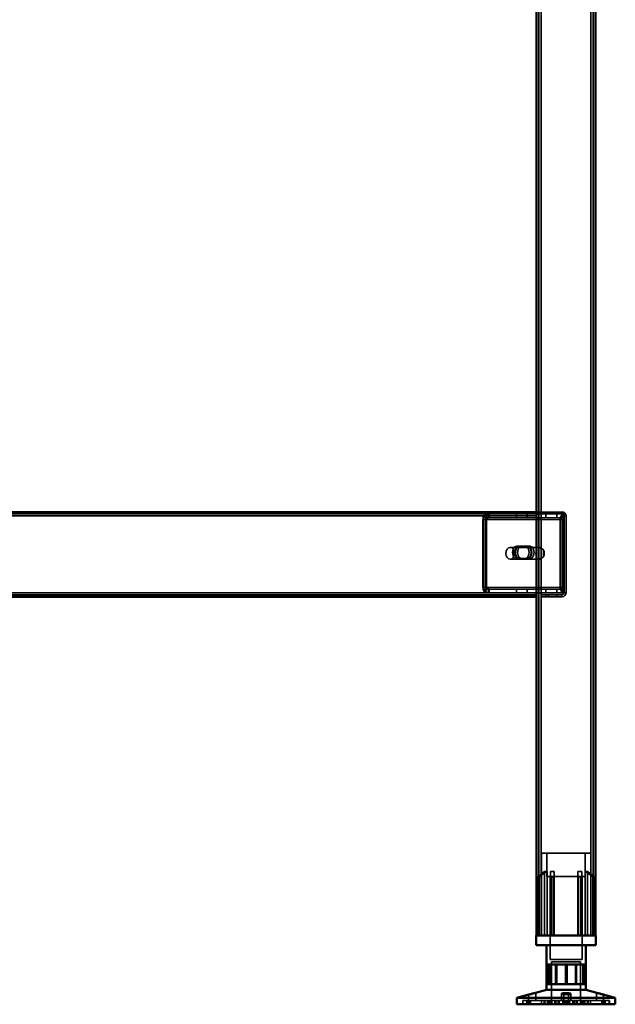
# Model space of a CAD drawing. Units: millimetres. Extents: x 65 to 5840, y 100 to 4100.
# Drawn here: x 3173 to 3476, y 1322 to 1822 of the extents above; entities that cross this region are included whole.
import ezdxf

# ---------------------------------------------------------------- set-up
doc = ezdxf.new("R2010")
doc.units = ezdxf.units.MM
doc.header["$LTSCALE"] = 20
for name, color, linetype, lineweight in [('Hidden (ISO)', 7, 'Continuous', 35), ('Hidden Narrow (ISO)', 7, 'Continuous', 25), ('Visible (ISO)', 7, 'Continuous', 50), ('Visible Narrow (ISO)', 7, 'Continuous', 35)]:
    doc.layers.add(name, color=color, linetype=linetype, lineweight=lineweight)

msp = doc.modelspace()

# ---------------------------------------------------------------- linework, layer by layer
at = {"layer": 'Hidden (ISO)'}
for p, q in [((3436.82, 2205.57), (3436.82, 1356.77)), ((3464.42, 2205.57), (3464.42, 1356.77)), ((3411.58, 1570.77), (2935.09, 1570.77)), ((3410.06, 1568.56), (3409.19, 1570.13)), ((3410.49, 1568.56), (3409.61, 1570.13)), ((3411.16, 1569.17), (3411.16, 1570.77)), ((3411.58, 1570.77), (3435.62, 1570.77)), ((3411.58, 1570.77), (3411.58, 1569.17)), ((3425.4, 1570.77), (3425.4, 1568.77)), ((3430.85, 1570.77), (3430.85, 1568.77)), ((3435.62, 1571.77), (3448.62, 1571.77)), ((3448.62, 1570.77), (3435.62, 1570.77)), ((3435.62, 1570.77), (3449.49, 1570.77)), ((3440.4, 1570.77), (3440.4, 1568.77)), ((3445.85, 1570.77), (3445.85, 1568.77)), ((3449.29, 1568.56), (3448.42, 1570.13)), ((3449.71, 1568.56), (3448.84, 1570.13)), ((3449.07, 1570.77), (3449.07, 1569.17)), ((3449.49, 1570.77), (3449.49, 1568.77)), ((3408.38, 1567.77), (3408.38, 1533.66)), ((3408.8, 1533.66), (3408.8, 1567.77)), ((3409.79, 1567.77), (3409.79, 1533.66)), ((3410.22, 1533.66), (3410.22, 1567.77)), ((3411.16, 1568.77), (3411.16, 1569.17)), ((3411.58, 1568.77), (3411.16, 1568.77)), ((3411.58, 1569.17), (3411.58, 1568.77)), ((3411.58, 1568.77), (3435.62, 1568.77)), ((3435.62, 1568.77), (3449.49, 1568.77)), ((3447.6, 1533.66), (3447.6, 1567.77)), ((3448.03, 1567.77), (3448.03, 1533.66)), ((3449.02, 1533.66), (3449.02, 1567.77)), ((3449.07, 1569.17), (3449.07, 1568.77)), ((3449.44, 1567.77), (3449.44, 1533.66)), ((3449.62, 1530.77), (3449.62, 1569.77)), ((3450.62, 1530.77), (3450.62, 1569.77)), ((3436.33, 1553.77), (3422.18, 1553.77)), ((3425.67, 1554.43), (3427.09, 1554.43)), ((3427.09, 1554.43), (3431.01, 1554.43)), ((3431.01, 1554.43), (3432.14, 1554.43)), ((3436.82, 1547.88), (3436.82, 1553.67)), ((3437.39, 1553.77), (3437.17, 1553.77)), ((3437.95, 1553.67), (3437.95, 1547.88)), ((3439.15, 1549.11), (3439.15, 1552.44)), ((3436.33, 1547.77), (3422.18, 1547.77)), ((3425.67, 1548.09), (3427.09, 1548.09)), ((3431.01, 1548.09), (3427.09, 1548.09)), ((3431.01, 1548.09), (3432.14, 1548.09)), ((3437.39, 1547.77), (3437.17, 1547.77)), ((3410.06, 1532.87), (3409.19, 1531.3)), ((3410.49, 1532.87), (3409.61, 1531.3)), ((3411.16, 1532.26), (3411.16, 1532.66)), ((3411.16, 1532.66), (3411.58, 1532.66)), ((3411.16, 1530.66), (3411.16, 1532.26)), ((3411.58, 1530.66), (3411.16, 1530.66)), ((3411.58, 1532.66), (3411.58, 1532.26)), ((3435.62, 1532.66), (3411.58, 1532.66)), ((3411.58, 1532.26), (3411.58, 1530.66)), ((3435.62, 1530.66), (3411.58, 1530.66)), ((3425.4, 1530.66), (3425.4, 1532.66)), ((3430.85, 1530.66), (3430.85, 1532.66)), ((3449.49, 1532.66), (3435.62, 1532.66)), ((3449.49, 1530.66), (3435.62, 1530.66)), ((3440.4, 1530.66), (3440.4, 1532.66)), ((3445.85, 1530.66), (3445.85, 1532.66)), ((3449.29, 1532.87), (3448.42, 1531.3)), ((3449.71, 1532.87), (3448.84, 1531.3)), ((3449.07, 1532.66), (3449.07, 1532.26)), ((3449.07, 1532.26), (3449.07, 1530.66)), ((3449.49, 1530.66), (3449.49, 1532.66)), ((2910.62, 1529.77), (3435.62, 1529.77)), ((3425.37, 1529.77), (3425.37, 1528.77)), ((3430.87, 1529.77), (3430.87, 1528.77)), ((3432.12, 1528.77), (3432.12, 1529.77)), ((3441.62, 1529.77), (3438.12, 1529.77)), ((3438.12, 1529.77), (3438.12, 1528.77)), ((3438.12, 1528.77), (3441.62, 1528.77)), ((3440.37, 1529.77), (3440.37, 1528.77)), ((3441.62, 1528.77), (3441.62, 1529.77)), ((3441.62, 1529.77), (3448.62, 1529.77)), ((3441.62, 1528.77), (3448.62, 1528.77)), ((3445.87, 1529.77), (3445.87, 1528.77)), ((3463.12, 1398.57), (3438.12, 1398.57)), ((3438.12, 1356.77), (3438.12, 1398.57)), ((3440.87, 1386.72), (3440.87, 1398.57)), ((3460.37, 1386.72), (3460.37, 1398.57)), ((3463.12, 1356.77), (3463.12, 1398.57)), ((3436.6, 1386.32), (3436.6, 1386.67)), ((3436.6, 1356.77), (3436.6, 1386.32)), ((3439.68, 1356.77), (3439.68, 1389.27)), ((3440.97, 1389.27), (3439.68, 1389.27)), ((3440.87, 1386.72), (3460.37, 1386.72)), ((3440.97, 1389.27), (3440.97, 1356.77)), ((3442.52, 1386.72), (3442.52, 1344.47)), ((3444.57, 1389.27), (3442.68, 1389.27)), ((3442.68, 1356.77), (3442.68, 1386.49)), ((3444.57, 1356.77), (3444.57, 1387.25)), ((3458.56, 1389.27), (3456.67, 1389.27)), ((3456.67, 1356.77), (3456.67, 1387.25)), ((3458.56, 1356.77), (3458.56, 1386.49)), ((3458.72, 1386.72), (3458.72, 1344.47)), ((3460.28, 1356.77), (3460.28, 1389.27)), ((3461.56, 1389.27), (3460.28, 1389.27)), ((3461.56, 1389.27), (3461.56, 1356.77)), ((3464.65, 1386.67), (3464.65, 1386.32)), ((3464.65, 1356.77), (3464.65, 1386.32)), ((3442.52, 1344.47), (3458.72, 1344.47)), ((3443.25, 1343.37), (3458, 1343.37)), ((3443.25, 1343.37), (3443.25, 1321.77)), ((3445.32, 1332.07), (3445.32, 1342.07)), ((3445.93, 1332.07), (3445.93, 1342.07)), ((3450.28, 1332.07), (3450.28, 1342.07)), ((3455.32, 1332.07), (3455.32, 1342.07)), ((3455.92, 1332.07), (3455.92, 1342.07)), ((3458, 1343.37), (3458, 1321.77)), ((3459.1, 1332.07), (3459.1, 1342.07)), ((3431.58, 1323.67), (3431.58, 1326.69)), ((3435.18, 1323.67), (3435.18, 1327.64)), ((3448.22, 1323.67), (3448.22, 1327.12)), ((3449.42, 1323.67), (3449.42, 1327.15)), ((3451.82, 1323.67), (3451.82, 1327.15)), ((3453.02, 1323.67), (3453.02, 1327.12)), ((3466.06, 1323.67), (3466.06, 1327.64)), ((3469.66, 1323.67), (3469.66, 1326.69)), ((3428.62, 1321.77), (3428.62, 1323.67)), ((3431.48, 1323.67), (3428.62, 1323.67)), ((3428.62, 1321.77), (3428.62, 1323.67)), ((3428.69, 1321.77), (3428.69, 1323.67)), ((3430.77, 1321.77), (3430.77, 1323.67)), ((3431.48, 1321.77), (3431.48, 1323.67)), ((3431.48, 1323.67), (3432.48, 1323.67)), ((3431.66, 1321.77), (3431.66, 1323.67)), ((3432.48, 1321.77), (3432.48, 1323.67)), ((3450.44, 1323.67), (3432.48, 1323.67)), ((3438.17, 1321.77), (3438.17, 1323.67)), ((3439.46, 1321.77), (3439.46, 1323.67)), ((3439.78, 1321.77), (3439.78, 1323.67)), ((3441.14, 1321.77), (3441.14, 1323.67)), ((3441.35, 1321.77), (3441.35, 1323.67)), ((3441.37, 1321.77), (3441.37, 1323.67)), ((3441.43, 1321.77), (3441.43, 1323.67)), ((3442.03, 1321.77), (3442.03, 1323.67)), ((3442.29, 1321.77), (3442.29, 1323.67)), ((3442.92, 1321.77), (3442.92, 1323.67)), ((3443.3, 1321.77), (3443.3, 1323.67)), ((3444.93, 1321.77), (3444.93, 1323.67)), ((3445.45, 1321.77), (3445.45, 1323.67)), ((3446.54, 1321.77), (3446.54, 1323.67)), ((3447.13, 1321.77), (3447.13, 1323.67)), ((3448.91, 1321.77), (3448.91, 1323.67)), ((3449.35, 1321.77), (3449.35, 1323.67)), ((3449.99, 1321.77), (3449.99, 1323.67)), ((3450.81, 1323.67), (3450.44, 1323.67)), ((3450.44, 1321.77), (3450.44, 1323.67)), ((3450.81, 1321.77), (3450.81, 1323.67)), ((3450.81, 1323.67), (3451.25, 1323.67)), ((3451.25, 1321.77), (3451.25, 1323.67)), ((3451.25, 1323.67), (3451.89, 1323.67)), ((3451.89, 1321.77), (3451.89, 1323.67)), ((3451.89, 1323.67), (3452.33, 1323.67)), ((3452.33, 1321.77), (3452.33, 1323.67)), ((3469.58, 1323.67), (3452.33, 1323.67)), ((3454.12, 1321.77), (3454.12, 1323.67)), ((3454.7, 1321.77), (3454.7, 1323.67)), ((3455.79, 1321.77), (3455.79, 1323.67)), ((3456.32, 1321.77), (3456.32, 1323.67)), ((3457.94, 1321.77), (3457.94, 1323.67)), ((3458.32, 1321.77), (3458.32, 1323.67)), ((3458.95, 1321.77), (3458.95, 1323.67)), ((3459.21, 1321.77), (3459.21, 1323.67)), ((3459.81, 1321.77), (3459.81, 1323.67)), ((3459.88, 1321.77), (3459.88, 1323.67)), ((3459.9, 1321.77), (3459.9, 1323.67)), ((3460.11, 1321.77), (3460.11, 1323.67)), ((3461.46, 1321.77), (3461.46, 1323.67)), ((3461.78, 1321.77), (3461.78, 1323.67)), ((3463.07, 1321.77), (3463.07, 1323.67)), ((3468.76, 1321.77), (3468.76, 1323.67)), ((3469.58, 1321.77), (3469.58, 1323.67)), ((3469.58, 1323.67), (3470.47, 1323.67)), ((3469.77, 1321.77), (3469.77, 1323.67)), ((3470.47, 1321.77), (3470.47, 1323.67)), ((3472.62, 1323.67), (3470.47, 1323.67)), ((3472.56, 1321.77), (3472.56, 1323.67)), ((3472.62, 1321.77), (3472.62, 1323.67)), ((3472.62, 1321.77), (3472.62, 1323.67))]:
    msp.add_line(p, q, dxfattribs=at)
for centre, radius, start, end in [((3448.62, 1569.77), 2, 0, 90), ((3448.62, 1569.77), 1, 0, 90), ((3448.62, 1530.77), 2, 270, 0), ((3448.62, 1530.77), 1, 270, 0)]:
    msp.add_arc(centre, radius, start, end, dxfattribs=at)
for centre, major_axis, start_param, end_param in [((3410.5, 1567.77), (0, -3), 3.805822, 4.712389), ((3410.92, 1567.77), (0, 3), 0.664229, 1.570796), ((3449.72, 1567.77), (0, 3), 0.664229, 1.570796), ((3450.15, 1567.77), (0, -3), 3.805822, 4.712389), ((3410.5, 1567.77), (0, 1), 0.664229, 1.570796), ((3410.92, 1567.77), (0, -1), 3.805822, 4.712389), ((3449.72, 1567.77), (0, -1), 3.805822, 4.712389), ((3450.15, 1567.77), (0, 1), 0.664229, 1.570796), ((3425.67, 1551.26), (0, 3.17), 0, 3.141593), ((3426.81, 1551.26), (0, -3.17), 3.141593, 6.283185), ((3427.09, 1551.26), (0, -3.17), 3.141593, 6.283185), ((3428.22, 1551.26), (0, 3.17), 0, 3.141593), ((3429.6, 1551.26), (0, -3.17), 0, 3.141593), ((3430.73, 1551.26), (0, 3.17), 3.141593, 6.283185), ((3431.01, 1551.26), (0, 3.17), 3.141593, 6.283185), ((3432.14, 1551.26), (0, -3.17), 0, 3.141593), ((3437.39, 1550.77), (0, -3), 4.123163, 5.301615), ((3437.39, 1550.77), (0, 3), 6.015422, 6.550949), ((3435.62, 1550.77), (4.24, 0), 0.589226, 0.969532), ((3437.39, 1550.77), (0, 3), 4.123163, 5.301615), ((3437.39, 1550.77), (0, -3), 6.015422, 6.550949), ((3435.62, 1550.77), (4.24, 0), 5.313653, 5.693959), ((3410.5, 1533.66), (0, -3), 4.712389, 5.618956), ((3410.92, 1533.66), (0, 3), 1.570796, 2.477363), ((3410.5, 1533.66), (0, 1), 1.570796, 2.477363), ((3410.92, 1533.66), (0, -1), 4.712389, 5.618956), ((3449.72, 1533.66), (0, 3), 1.570796, 2.477363), ((3450.15, 1533.66), (0, -3), 4.712389, 5.618956), ((3449.72, 1533.66), (0, -1), 4.712389, 5.618956), ((3450.15, 1533.66), (0, 1), 1.570796, 2.477363)]:
    msp.add_ellipse(centre, major_axis=major_axis, ratio=0.707107, start_param=start_param, end_param=end_param, dxfattribs=at)
msp.add_ellipse((3422.18, 1550.77), major_axis=(0, -3), ratio=0.707107, dxfattribs=at)
for points, knots in [([(3411.16, 1570.77), (3410.81, 1570.77), (3410.47, 1570.72), (3409.8, 1570.5), (3409.48, 1570.34), (3409.19, 1570.13)], [0, 0, 0, 0, 0.1102018, 0.1102018, 0.2204035, 0.2204035, 0.2204035, 0.2204035]), ([(3409.61, 1570.13), (3409.91, 1570.34), (3410.23, 1570.5), (3410.89, 1570.72), (3411.23, 1570.77), (3411.58, 1570.77)], [0, 0, 0, 0, 0.1102018, 0.1102018, 0.2204035, 0.2204035, 0.2204035, 0.2204035]), ([(3448.42, 1570.13), (3448.49, 1570.34), (3448.59, 1570.5), (3448.82, 1570.72), (3448.94, 1570.77), (3449.07, 1570.77)], [0, 0, 0, 0, 0.1102018, 0.1102018, 0.2204035, 0.2204035, 0.2204035, 0.2204035]), ([(3449.49, 1570.77), (3449.37, 1570.77), (3449.24, 1570.72), (3449.02, 1570.5), (3448.92, 1570.34), (3448.84, 1570.13)], [0, 0, 0, 0, 0.1102018, 0.1102018, 0.2204035, 0.2204035, 0.2204035, 0.2204035]), ([(3410.06, 1568.56), (3410.23, 1568.63), (3410.41, 1568.68), (3410.78, 1568.75), (3410.97, 1568.77), (3411.16, 1568.77)], [0, 0, 0, 0, 0.0572704, 0.0572704, 0.1145408, 0.1145408, 0.1145408, 0.1145408]), ([(3411.58, 1568.77), (3411.39, 1568.77), (3411.2, 1568.75), (3410.84, 1568.68), (3410.66, 1568.63), (3410.49, 1568.56)], [0, 0, 0, 0, 0.0572704, 0.0572704, 0.1145408, 0.1145408, 0.1145408, 0.1145408]), ([(3449.07, 1569.17), (3449.07, 1569.17), (3449.07, 1569.15), (3449.08, 1569.05), (3449.1, 1568.98), (3449.15, 1568.82), (3449.19, 1568.73), (3449.24, 1568.64)], [0, 0, 0, 0, 0.0462649, 0.0462649, 0.0905883, 0.0905883, 0.1309708, 0.1309708, 0.1309708, 0.1309708]), ([(3449.07, 1568.77), (3449.1, 1568.77), (3449.13, 1568.75), (3449.2, 1568.68), (3449.24, 1568.63), (3449.29, 1568.56)], [0, 0, 0, 0, 0.0572704, 0.0572704, 0.1145408, 0.1145408, 0.1145408, 0.1145408]), ([(3449.49, 1569.17), (3449.49, 1569.17), (3449.49, 1569.15), (3449.51, 1569.05), (3449.52, 1568.98), (3449.58, 1568.82), (3449.62, 1568.73), (3449.67, 1568.64)], [0, 0, 0, 0, 0.0462649, 0.0462649, 0.0905883, 0.0905883, 0.1309708, 0.1309708, 0.1309708, 0.1309708]), ([(3449.71, 1568.56), (3449.66, 1568.63), (3449.62, 1568.68), (3449.55, 1568.75), (3449.52, 1568.77), (3449.49, 1568.77)], [0, 0, 0, 0, 0.0572704, 0.0572704, 0.1145408, 0.1145408, 0.1145408, 0.1145408]), ([(3438.02, 1553.25), (3437.74, 1553.38), (3437.42, 1553.52), (3436.83, 1553.72), (3436.55, 1553.77), (3436.1, 1553.77), (3435.92, 1553.72), (3435.68, 1553.52), (3435.62, 1553.38), (3435.62, 1553.25)], [0.9721062, 0.9721062, 0.9721062, 0.9721062, 1.06748, 1.06748, 1.1628537, 1.1628537, 1.2582274, 1.2582274, 1.3536011, 1.3536011, 1.3536011, 1.3536011]), ([(3436.82, 1553.67), (3436.83, 1553.69), (3436.86, 1553.72), (3436.97, 1553.76), (3437.07, 1553.77), (3437.28, 1553.77), (3437.42, 1553.76), (3437.69, 1553.72), (3437.82, 1553.69), (3437.95, 1553.67)], [0.0991716, 0.0991716, 0.0991716, 0.0991716, 0.1373144, 0.1373144, 0.183055, 0.183055, 0.2287956, 0.2287956, 0.2669385, 0.2669385, 0.2669385, 0.2669385]), ([(3435.62, 1548.3), (3435.62, 1548.16), (3435.68, 1548.02), (3435.92, 1547.83), (3436.1, 1547.77), (3436.55, 1547.77), (3436.83, 1547.83), (3437.42, 1548.02), (3437.74, 1548.16), (3438.02, 1548.3)], [0.1968705, 0.1968705, 0.1968705, 0.1968705, 0.2922442, 0.2922442, 0.3876179, 0.3876179, 0.4829916, 0.4829916, 0.5783653, 0.5783653, 0.5783653, 0.5783653]), ([(3437.95, 1547.88), (3437.82, 1547.85), (3437.69, 1547.83), (3437.42, 1547.79), (3437.28, 1547.77), (3437.07, 1547.77), (3436.97, 1547.79), (3436.86, 1547.83), (3436.83, 1547.85), (3436.82, 1547.88)], [0.4652817, 0.4652817, 0.4652817, 0.4652817, 0.5034245, 0.5034245, 0.5491651, 0.5491651, 0.5949057, 0.5949057, 0.6330486, 0.6330486, 0.6330486, 0.6330486]), ([(3409.19, 1531.3), (3409.48, 1531.09), (3409.8, 1530.93), (3410.47, 1530.71), (3410.81, 1530.66), (3411.16, 1530.66)], [0, 0, 0, 0, 0.1102018, 0.1102018, 0.2204035, 0.2204035, 0.2204035, 0.2204035]), ([(3411.58, 1530.66), (3411.23, 1530.66), (3410.89, 1530.71), (3410.23, 1530.93), (3409.91, 1531.09), (3409.61, 1531.3)], [0, 0, 0, 0, 0.1102018, 0.1102018, 0.2204035, 0.2204035, 0.2204035, 0.2204035]), ([(3411.16, 1532.66), (3410.97, 1532.66), (3410.78, 1532.68), (3410.41, 1532.75), (3410.23, 1532.8), (3410.06, 1532.87)], [0, 0, 0, 0, 0.0572704, 0.0572704, 0.1145408, 0.1145408, 0.1145408, 0.1145408]), ([(3410.49, 1532.87), (3410.66, 1532.8), (3410.84, 1532.75), (3411.2, 1532.68), (3411.39, 1532.66), (3411.58, 1532.66)], [0, 0, 0, 0, 0.0572704, 0.0572704, 0.1145408, 0.1145408, 0.1145408, 0.1145408]), ([(3449.07, 1530.66), (3448.94, 1530.66), (3448.82, 1530.71), (3448.59, 1530.93), (3448.49, 1531.09), (3448.42, 1531.3)], [0, 0, 0, 0, 0.1102018, 0.1102018, 0.2204035, 0.2204035, 0.2204035, 0.2204035]), ([(3448.84, 1531.3), (3448.92, 1531.09), (3449.02, 1530.93), (3449.24, 1530.71), (3449.37, 1530.66), (3449.49, 1530.66)], [0, 0, 0, 0, 0.1102018, 0.1102018, 0.2204035, 0.2204035, 0.2204035, 0.2204035]), ([(3449.29, 1532.87), (3449.24, 1532.8), (3449.2, 1532.75), (3449.13, 1532.68), (3449.1, 1532.66), (3449.07, 1532.66)], [0, 0, 0, 0, 0.0572704, 0.0572704, 0.1145408, 0.1145408, 0.1145408, 0.1145408]), ([(3449.24, 1532.79), (3449.19, 1532.69), (3449.14, 1532.59), (3449.09, 1532.43), (3449.08, 1532.36), (3449.07, 1532.28), (3449.07, 1532.26), (3449.07, 1532.26)], [0, 0, 0, 0, 0.0456783, 0.0456783, 0.0899311, 0.0899311, 0.1309726, 0.1309726, 0.1309726, 0.1309726]), ([(3449.49, 1532.66), (3449.52, 1532.66), (3449.55, 1532.68), (3449.62, 1532.75), (3449.66, 1532.8), (3449.71, 1532.87)], [0, 0, 0, 0, 0.0572704, 0.0572704, 0.1145408, 0.1145408, 0.1145408, 0.1145408]), ([(3449.67, 1532.79), (3449.61, 1532.69), (3449.57, 1532.59), (3449.52, 1532.43), (3449.5, 1532.36), (3449.49, 1532.28), (3449.49, 1532.26), (3449.49, 1532.26)], [0, 0, 0, 0, 0.0456783, 0.0456783, 0.0899311, 0.0899311, 0.1309726, 0.1309726, 0.1309726, 0.1309726]), ([(3437.1, 1387.25), (3437.09, 1387.24), (3437.09, 1387.24), (3437.02, 1387.18), (3436.95, 1387.12), (3436.89, 1387.07), (3436.84, 1387.01), (3436.78, 1386.96), (3436.69, 1386.85), (3436.65, 1386.8), (3436.61, 1386.72), (3436.6, 1386.69), (3436.6, 1386.67)], [-0.0260779, -0.0260779, -0.0260779, -0.0260779, -0.02496678, -0.02496678, 0, 0, 0, 0.024343, 0.024343, 0.04868601, 0.04868601, 0.06761836, 0.06761836, 0.06761836, 0.06761836]), ([(3436.6, 1386.32), (3436.6, 1386.31), (3436.6, 1386.31), (3436.6, 1386.29), (3436.61, 1386.28), (3436.63, 1386.27), (3436.64, 1386.27), (3436.68, 1386.27), (3436.7, 1386.27), (3436.74, 1386.28), (3436.77, 1386.29), (3436.85, 1386.33), (3436.91, 1386.36), (3437.01, 1386.42), (3437.05, 1386.45), (3437.1, 1386.49)], [0.06491063, 0.06491063, 0.06491063, 0.06491063, 0.06934501, 0.06934501, 0.07968777, 0.07968777, 0.09003053, 0.09003053, 0.10037329, 0.10037329, 0.11071605, 0.11071605, 0.13140157, 0.13140157, 0.14703622, 0.14703622, 0.14703622, 0.14703622]), ([(3442.68, 1386.49), (3442.68, 1386.45), (3442.69, 1386.42), (3442.72, 1386.36), (3442.74, 1386.33), (3442.81, 1386.29), (3442.83, 1386.28), (3442.88, 1386.27), (3442.91, 1386.27), (3442.97, 1386.27), (3443, 1386.27), (3443.07, 1386.28), (3443.11, 1386.29), (3443.15, 1386.31), (3443.17, 1386.31), (3443.18, 1386.32)], [0.03302484, 0.03302484, 0.03302484, 0.03302484, 0.04865949, 0.04865949, 0.06934501, 0.06934501, 0.07968777, 0.07968777, 0.09003053, 0.09003053, 0.10037329, 0.10037329, 0.11071605, 0.11071605, 0.11515043, 0.11515043, 0.11515043, 0.11515043]), ([(3444.07, 1386.67), (3444.13, 1386.69), (3444.19, 1386.72), (3444.31, 1386.8), (3444.37, 1386.85), (3444.47, 1386.96), (3444.5, 1387.01), (3444.55, 1387.12), (3444.57, 1387.18), (3444.57, 1387.24), (3444.57, 1387.24), (3444.57, 1387.25)], [0.1125407, 0.1125407, 0.1125407, 0.1125407, 0.13147305, 0.13147305, 0.15581605, 0.15581605, 0.18015905, 0.18015905, 0.20512584, 0.20512584, 0.20623695, 0.20623695, 0.20623695, 0.20623695]), ([(3456.67, 1387.25), (3456.67, 1387.24), (3456.67, 1387.24), (3456.67, 1387.18), (3456.69, 1387.12), (3456.72, 1387.07), (3456.74, 1387.01), (3456.78, 1386.96), (3456.88, 1386.85), (3456.94, 1386.8), (3457.05, 1386.72), (3457.11, 1386.69), (3457.17, 1386.67)], [-0.0260779, -0.0260779, -0.0260779, -0.0260779, -0.02496678, -0.02496678, 0, 0, 0, 0.024343, 0.024343, 0.04868601, 0.04868601, 0.06761836, 0.06761836, 0.06761836, 0.06761836]), ([(3458.06, 1386.32), (3458.08, 1386.31), (3458.09, 1386.31), (3458.14, 1386.29), (3458.17, 1386.28), (3458.24, 1386.27), (3458.27, 1386.27), (3458.33, 1386.27), (3458.36, 1386.27), (3458.42, 1386.28), (3458.44, 1386.29), (3458.5, 1386.33), (3458.53, 1386.36), (3458.56, 1386.42), (3458.56, 1386.45), (3458.56, 1386.49)], [0.06491063, 0.06491063, 0.06491063, 0.06491063, 0.06934501, 0.06934501, 0.07968777, 0.07968777, 0.09003053, 0.09003053, 0.10037329, 0.10037329, 0.11071605, 0.11071605, 0.13140157, 0.13140157, 0.14703622, 0.14703622, 0.14703622, 0.14703622]), ([(3464.65, 1386.67), (3464.65, 1386.69), (3464.64, 1386.72), (3464.59, 1386.8), (3464.56, 1386.85), (3464.46, 1386.96), (3464.41, 1387.01), (3464.29, 1387.12), (3464.23, 1387.18), (3464.15, 1387.24), (3464.15, 1387.24), (3464.15, 1387.25)], [0.1125407, 0.1125407, 0.1125407, 0.1125407, 0.13147305, 0.13147305, 0.15581605, 0.15581605, 0.18015905, 0.18015905, 0.20512584, 0.20512584, 0.20623695, 0.20623695, 0.20623695, 0.20623695]), ([(3464.15, 1386.49), (3464.19, 1386.45), (3464.24, 1386.42), (3464.34, 1386.36), (3464.4, 1386.33), (3464.48, 1386.29), (3464.5, 1386.28), (3464.55, 1386.27), (3464.57, 1386.27), (3464.6, 1386.27), (3464.62, 1386.27), (3464.64, 1386.28), (3464.64, 1386.29), (3464.65, 1386.31), (3464.65, 1386.31), (3464.65, 1386.32)], [0.03302484, 0.03302484, 0.03302484, 0.03302484, 0.04865949, 0.04865949, 0.06934501, 0.06934501, 0.07968777, 0.07968777, 0.09003053, 0.09003053, 0.10037329, 0.10037329, 0.11071605, 0.11071605, 0.11515043, 0.11515043, 0.11515043, 0.11515043]), ([(3451.82, 1327.19), (3451.8, 1327.24), (3451.75, 1327.3), (3451.56, 1327.41), (3451.42, 1327.47), (3451.12, 1327.54), (3450.93, 1327.58), (3450.52, 1327.63), (3450.3, 1327.64), (3449.88, 1327.64), (3449.65, 1327.63), (3449.23, 1327.58), (3449.03, 1327.54), (3448.71, 1327.47), (3448.56, 1327.41), (3448.34, 1327.3), (3448.27, 1327.24), (3448.21, 1327.12), (3448.22, 1327.06), (3448.36, 1326.93), (3448.49, 1326.88), (3448.8, 1326.79), (3449, 1326.75), (3449.46, 1326.7), (3449.72, 1326.69), (3450.2, 1326.69), (3450.46, 1326.7), (3450.94, 1326.75), (3451.15, 1326.79), (3451.49, 1326.88), (3451.63, 1326.93), (3451.8, 1327.06), (3451.84, 1327.12), (3451.82, 1327.19)], [0, 0, 0, 0, 0.065465, 0.065465, 0.130931, 0.130931, 0.193894, 0.193894, 0.256857, 0.256857, 0.31982, 0.31982, 0.382784, 0.382784, 0.448249, 0.448249, 0.513714, 0.513714, 0.588187, 0.588187, 0.66266, 0.66266, 0.735704, 0.735704, 0.808747, 0.808747, 0.881791, 0.881791, 0.954835, 0.954835, 1.029308, 1.029308, 1.103781, 1.103781, 1.103781, 1.103781]), ([(3449.43, 1327.19), (3449.44, 1327.24), (3449.5, 1327.3), (3449.69, 1327.41), (3449.82, 1327.47), (3450.13, 1327.54), (3450.32, 1327.58), (3450.73, 1327.63), (3450.95, 1327.64), (3451.37, 1327.64), (3451.59, 1327.63), (3452.01, 1327.58), (3452.21, 1327.54), (3452.53, 1327.47), (3452.68, 1327.41), (3452.9, 1327.3), (3452.97, 1327.24), (3453.04, 1327.12), (3453.02, 1327.06), (3452.88, 1326.93), (3452.76, 1326.88), (3452.45, 1326.79), (3452.24, 1326.75), (3451.78, 1326.7), (3451.53, 1326.69), (3451.04, 1326.69), (3450.78, 1326.7), (3450.31, 1326.75), (3450.09, 1326.79), (3449.76, 1326.88), (3449.62, 1326.93), (3449.44, 1327.06), (3449.41, 1327.12), (3449.43, 1327.19)], [0, 0, 0, 0, 0.065465, 0.065465, 0.130931, 0.130931, 0.193894, 0.193894, 0.256857, 0.256857, 0.31982, 0.31982, 0.382784, 0.382784, 0.448249, 0.448249, 0.513714, 0.513714, 0.588187, 0.588187, 0.66266, 0.66266, 0.735704, 0.735704, 0.808747, 0.808747, 0.881791, 0.881791, 0.954835, 0.954835, 1.029308, 1.029308, 1.103781, 1.103781, 1.103781, 1.103781]), ([(3466.16, 1327.61), (3466.1, 1327.63), (3466.07, 1327.64), (3466.06, 1327.64), (3466.09, 1327.63), (3466.23, 1327.58), (3466.34, 1327.54), (3466.61, 1327.47), (3466.79, 1327.41), (3467.18, 1327.3), (3467.4, 1327.24), (3467.85, 1327.12), (3468.11, 1327.06), (3468.6, 1326.93), (3468.83, 1326.88), (3469.2, 1326.79), (3469.37, 1326.75), (3469.59, 1326.7), (3469.65, 1326.69), (3469.67, 1326.69), (3469.63, 1326.7), (3469.56, 1326.72)], [0.2041426, 0.2041426, 0.2041426, 0.2041426, 0.2568572, 0.2568572, 0.3198204, 0.3198204, 0.3827837, 0.3827837, 0.448249, 0.448249, 0.5137144, 0.5137144, 0.588187, 0.588187, 0.6626597, 0.6626597, 0.7357036, 0.7357036, 0.8087475, 0.8087475, 0.8737891, 0.8737891, 0.8737891, 0.8737891])]:
    msp.add_open_spline(points, degree=3, knots=knots, dxfattribs=at)
for points, weights in [([(3437.1, 1387.25), (3438.5, 1388.37), (3439.68, 1389.27)], [1.00555323783, 1.00729894657, 1]), ([(3440.97, 1389.27), (3439.25, 1388.11), (3437.1, 1386.49)], [1, 1.0116011461, 1.00403496666]), ([(3442.68, 1386.49), (3442.68, 1388.11), (3442.68, 1389.27)], [1.00403496666, 1.0116011461, 1]), ([(3444.07, 1386.67), (3443.63, 1386.5), (3443.18, 1386.32)], [1.03460130433, 1.02812268954, 1.02086150291]), ([(3444.57, 1389.27), (3444.57, 1388.37), (3444.57, 1387.25)], [1, 1.00729894657, 1.00555323783]), ([(3456.67, 1387.25), (3456.67, 1388.37), (3456.67, 1389.27)], [1.00555323783, 1.00729894657, 1]), ([(3458.06, 1386.32), (3457.61, 1386.5), (3457.17, 1386.67)], [1.02086150291, 1.02812268954, 1.03460130433]), ([(3458.56, 1389.27), (3458.56, 1388.11), (3458.56, 1386.49)], [1, 1.0116011461, 1.00403496666]), ([(3464.15, 1386.49), (3461.99, 1388.11), (3460.28, 1389.27)], [1.00403496666, 1.0116011461, 1]), ([(3461.56, 1389.27), (3462.74, 1388.37), (3464.15, 1387.25)], [1, 1.00729894657, 1.00555323783])]:
    msp.add_rational_spline(points, weights, degree=2, dxfattribs=at)
at = {"layer": 'Hidden Narrow (ISO)'}
for p, q in [((3448.62, 1570.77), (3448.62, 1571.77)), ((3408.8, 1567.77), (3408.38, 1567.77)), ((3410.22, 1567.77), (3408.8, 1567.77)), ((3449.44, 1567.77), (3410.22, 1567.77)), ((3450.62, 1569.77), (3449.62, 1569.77)), ((3408.38, 1533.66), (3408.8, 1533.66)), ((3408.8, 1533.66), (3410.22, 1533.66)), ((3410.22, 1533.66), (3449.44, 1533.66)), ((3450.62, 1530.77), (3449.62, 1530.77)), ((3448.62, 1528.77), (3448.62, 1529.77)), ((3437.1, 1386.49), (3437.1, 1387.25)), ((3437.1, 1356.77), (3437.1, 1386.49)), ((3443.18, 1356.77), (3443.18, 1386.32)), ((3444.07, 1356.77), (3444.07, 1386.67)), ((3457.17, 1356.77), (3457.17, 1386.67)), ((3458.06, 1356.77), (3458.06, 1386.32)), ((3464.15, 1386.49), (3464.15, 1387.25)), ((3464.15, 1356.77), (3464.15, 1386.49))]:
    msp.add_line(p, q, dxfattribs=at)
at = {"layer": 'Visible (ISO)'}
for p, q in [((3435.62, 2171.77), (3435.62, 1356.77)), ((3465.62, 2171.77), (3465.62, 1356.77)), ((2910.62, 1571.77), (3435.62, 1571.77)), ((3435.62, 1528.77), (2910.62, 1528.77)), ((3435.47, 1356.77), (3465.77, 1356.77)), ((3435.47, 1351.77), (3435.47, 1356.77)), ((3465.77, 1351.77), (3465.77, 1356.77)), ((3465.77, 1351.77), (3435.47, 1351.77)), ((3440.62, 1351.77), (3440.62, 1342.07)), ((3460.62, 1351.77), (3460.62, 1342.07)), ((3442.14, 1342.07), (3440.62, 1342.07)), ((3440.63, 1342.07), (3440.63, 1332.07)), ((3441.79, 1332.07), (3441.79, 1342.07)), ((3450.97, 1342.07), (3442.14, 1342.07)), ((3442.14, 1332.07), (3442.14, 1342.07)), ((3459.45, 1342.07), (3450.97, 1342.07)), ((3450.97, 1342.07), (3450.97, 1332.07)), ((3460.62, 1342.07), (3459.45, 1342.07)), ((3459.45, 1332.07), (3459.45, 1342.07)), ((3460.62, 1332.07), (3460.62, 1342.07)), ((3440.62, 1332.07), (3442.14, 1332.07)), ((3440.62, 1332.07), (3440.62, 1329.07)), ((3442.14, 1332.07), (3450.97, 1332.07)), ((3450.97, 1332.07), (3459.45, 1332.07)), ((3459.45, 1332.07), (3460.62, 1332.07)), ((3460.62, 1332.07), (3460.62, 1329.07)), ((3431.69, 1326.72), (3425.62, 1325.12)), ((3425.62, 1325.12), (3475.62, 1325.12)), ((3425.62, 1325.12), (3425.62, 1321.77)), ((3435.08, 1327.61), (3431.69, 1326.72)), ((3440.62, 1329.07), (3435.08, 1327.61)), ((3440.62, 1329.07), (3460.62, 1329.07)), ((3460.62, 1329.07), (3466.16, 1327.61)), ((3466.16, 1327.61), (3469.56, 1326.72)), ((3469.56, 1326.72), (3475.62, 1325.12)), ((3475.62, 1325.12), (3475.62, 1321.77)), ((3425.62, 1321.77), (3475.62, 1321.77))]:
    msp.add_line(p, q, dxfattribs=at)
for points, knots in [([(3433.51, 1327.19), (3433.72, 1327.24), (3433.94, 1327.3), (3434.35, 1327.41), (3434.54, 1327.47), (3434.83, 1327.54), (3434.95, 1327.58), (3435.13, 1327.63), (3435.17, 1327.64), (3435.19, 1327.64), (3435.16, 1327.63), (3435.01, 1327.58), (3434.9, 1327.54), (3434.63, 1327.47), (3434.46, 1327.41), (3434.06, 1327.3), (3433.84, 1327.24), (3433.39, 1327.12), (3433.13, 1327.06), (3432.64, 1326.93), (3432.41, 1326.88), (3432.04, 1326.79), (3431.88, 1326.75), (3431.65, 1326.7), (3431.59, 1326.69), (3431.58, 1326.69), (3431.62, 1326.7), (3431.81, 1326.75), (3431.96, 1326.79), (3432.31, 1326.88), (3432.53, 1326.93), (3433.01, 1327.06), (3433.27, 1327.12), (3433.51, 1327.19)], [0, 0, 0, 0, 0.065465, 0.065465, 0.130931, 0.130931, 0.193894, 0.193894, 0.256857, 0.256857, 0.31982, 0.31982, 0.382784, 0.382784, 0.448249, 0.448249, 0.513714, 0.513714, 0.588187, 0.588187, 0.66266, 0.66266, 0.735704, 0.735704, 0.808747, 0.808747, 0.881791, 0.881791, 0.954835, 0.954835, 1.029308, 1.029308, 1.103781, 1.103781, 1.103781, 1.103781]), ([(3467.74, 1327.19), (3467.53, 1327.24), (3467.3, 1327.3), (3466.89, 1327.41), (3466.71, 1327.47), (3466.42, 1327.54), (3466.29, 1327.58), (3466.19, 1327.61), (3466.18, 1327.61), (3466.16, 1327.61)], [0, 0, 0, 0, 0.0654653, 0.0654653, 0.1309307, 0.1309307, 0.1938939, 0.1938939, 0.2041426, 0.2041426, 0.2041426, 0.2041426]), ([(3469.56, 1326.72), (3469.55, 1326.72), (3469.54, 1326.72), (3469.43, 1326.75), (3469.28, 1326.79), (3468.94, 1326.88), (3468.71, 1326.93), (3468.23, 1327.06), (3467.98, 1327.12), (3467.74, 1327.19)], [0.8737891, 0.8737891, 0.8737891, 0.8737891, 0.8817914, 0.8817914, 0.9548352, 0.9548352, 1.0293079, 1.0293079, 1.1037806, 1.1037806, 1.1037806, 1.1037806])]:
    msp.add_open_spline(points, degree=3, knots=knots, dxfattribs=at)
at = {"layer": 'Visible Narrow (ISO)'}
for p, q in [((3438.02, 2171.77), (3438.02, 1356.77)), ((3463.22, 2171.77), (3463.22, 1356.77)), ((3435.62, 1569.77), (2910.62, 1569.77)), ((3435.62, 1530.77), (2910.62, 1530.77))]:
    msp.add_line(p, q, dxfattribs=at)

doc.saveas('drawing.dxf')
